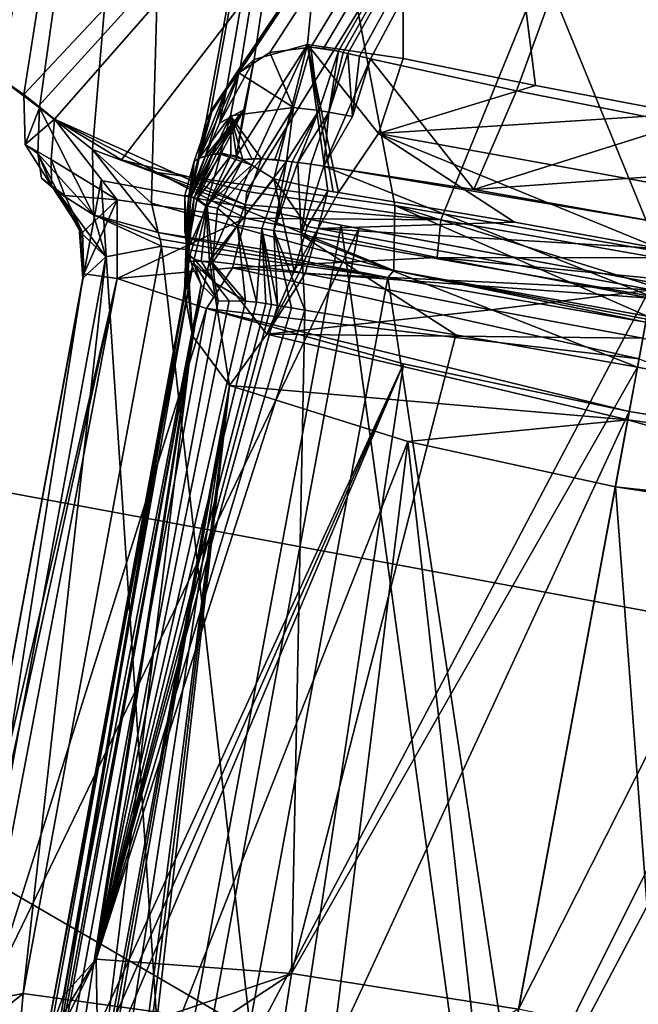
# Model space of a CAD drawing. Units: inches. Extents: x 243 to 586, y -941 to -333.
# Drawn here: x 372 to 382, y -363 to -348 of the extents above; entities that cross this region are included whole.
import ezdxf

# ---------------------------------------------------------------- set-up
doc = ezdxf.new("R2010")
doc.units = ezdxf.units.IN
doc.header["$MEASUREMENT"] = 0
doc.layers.add('57', color=7, linetype='Continuous')

msp = doc.modelspace()

# ---------------------------------------------------------------- linework, layer by layer
at = {"layer": '57', "linetype": 'Continuous'}
for points in [[(375.163, -349.435, 457.49), (378.106, -333.318, 458.263), (375.098, -349.555, 458.263), (375.163, -349.435, 457.49)], [(375.098, -349.555, 458.263), (378.106, -333.318, 458.263), (385.088, -334.611, 465.363), (375.098, -349.555, 458.263)], [(375.409, -349.058, 456.528), (378.106, -333.318, 458.263), (375.163, -349.435, 457.49), (375.409, -349.058, 456.528)], [(375.599, -348.834, 456.026), (378.106, -333.318, 458.263), (375.409, -349.058, 456.528), (375.599, -348.834, 456.026)], [(375.823, -348.636, 455.534), (378.106, -333.318, 458.263), (375.599, -348.834, 456.026), (375.823, -348.636, 455.534)], [(376.632, -348.409, 454.169), (378.106, -333.318, 458.263), (375.823, -348.636, 455.534), (376.632, -348.409, 454.169)], [(378.08, -348.619, 452.643), (378.106, -333.318, 458.263), (376.632, -348.409, 454.169), (378.08, -348.619, 452.643)], [(380.082, -349.026, 451.544), (378.106, -333.318, 458.263), (378.08, -348.619, 452.643), (380.082, -349.026, 451.544)], [(385.088, -334.611, 451.163), (378.106, -333.318, 458.263), (382.337, -349.458, 451.163), (385.088, -334.611, 451.163)], [(382.337, -349.458, 451.163), (378.106, -333.318, 458.263), (380.082, -349.026, 451.544), (382.337, -349.458, 451.163)], [(372.573, -349.366, 461.95), (374.741, -333.915, 458.263), (371.978, -348.919, 458.848), (372.573, -349.366, 461.95)], [(371.978, -348.919, 458.848), (374.741, -333.915, 458.263), (372.336, -349.165, 455.375), (371.978, -348.919, 458.848)], [(374.741, -333.915, 458.263), (384.869, -335.791, 447.963), (372.336, -349.165, 455.375), (374.741, -333.915, 458.263)], [(373.378, -349.997, 463.76), (374.741, -333.915, 458.263), (372.573, -349.366, 461.95), (373.378, -349.997, 463.76)], [(374.278, -350.336, 465.031), (374.741, -333.915, 458.263), (373.378, -349.997, 463.76), (374.278, -350.336, 465.031)], [(377.953, -350.843, 467.73), (374.741, -333.915, 458.263), (374.278, -350.336, 465.031), (377.953, -350.843, 467.73)], [(381.95, -351.542, 468.563), (384.869, -335.791, 468.563), (374.741, -333.915, 458.263), (381.95, -351.542, 468.563)], [(381.95, -351.542, 468.563), (374.741, -333.915, 458.263), (377.953, -350.843, 467.73), (381.95, -351.542, 468.563)], [(375.098, -349.555, 458.263), (385.088, -334.611, 465.363), (375.2, -349.371, 459.233), (375.098, -349.555, 458.263)], [(375.2, -349.371, 459.233), (385.088, -334.611, 465.363), (375.591, -348.837, 460.478), (375.2, -349.371, 459.233)], [(375.591, -348.837, 460.478), (385.088, -334.611, 465.363), (376.061, -348.527, 461.458), (375.591, -348.837, 460.478)], [(376.061, -348.527, 461.458), (385.088, -334.611, 465.363), (376.682, -348.449, 462.437), (376.061, -348.527, 461.458)], [(376.682, -348.449, 462.437), (385.088, -334.611, 465.363), (376.874, -348.468, 462.689), (376.682, -348.449, 462.437)], [(376.874, -348.468, 462.689), (385.088, -334.611, 465.363), (377.098, -348.51, 462.961), (376.874, -348.468, 462.689)], [(377.098, -348.51, 462.961), (385.088, -334.611, 465.363), (377.17, -348.527, 463.043), (377.098, -348.51, 462.961)], [(377.17, -348.527, 463.043), (385.088, -334.611, 465.363), (377.243, -348.545, 463.124), (377.17, -348.527, 463.043)], [(377.243, -348.545, 463.124), (385.088, -334.611, 465.363), (377.416, -348.586, 463.307), (377.243, -348.545, 463.124)], [(377.416, -348.586, 463.307), (385.088, -334.611, 465.363), (377.586, -348.626, 463.474), (377.416, -348.586, 463.307)], [(377.586, -348.626, 463.474), (385.088, -334.611, 465.363), (379.792, -349.111, 464.883), (377.586, -348.626, 463.474)], [(379.792, -349.111, 464.883), (385.088, -334.611, 465.363), (382.309, -349.607, 465.363), (379.792, -349.111, 464.883)], [(372.336, -349.165, 455.375), (384.869, -335.791, 447.963), (372.561, -349.341, 454.618), (372.336, -349.165, 455.375)], [(372.561, -349.341, 454.618), (384.869, -335.791, 447.963), (372.803, -349.537, 453.964), (372.561, -349.341, 454.618)], [(372.803, -349.537, 453.964), (384.869, -335.791, 447.963), (373.816, -350.152, 452.098), (372.803, -349.537, 453.964)], [(373.816, -350.152, 452.098), (384.869, -335.791, 447.963), (375.712, -350.632, 450.114), (373.816, -350.152, 452.098)], [(375.712, -350.632, 450.114), (384.869, -335.791, 447.963), (378.647, -351.063, 448.518), (375.712, -350.632, 450.114)], [(384.869, -335.791, 447.963), (381.933, -351.638, 447.963), (378.647, -351.063, 448.518), (384.869, -335.791, 447.963)], [(376.632, -348.409, 454.169), (375.823, -348.636, 455.534), (375.556, -350.095, 454.257), (376.632, -348.409, 454.169)], [(375.787, -350.233, 453.621), (376.632, -348.409, 454.169), (375.556, -350.095, 454.257), (375.787, -350.233, 453.621)], [(376.123, -350.438, 452.901), (376.632, -348.409, 454.169), (375.787, -350.233, 453.621), (376.123, -350.438, 452.901)], [(376.061, -348.527, 461.458), (376.682, -348.449, 462.437), (376.417, -349.363, 462.57), (376.061, -348.527, 461.458)], [(376.938, -350.623, 452.043), (376.632, -348.409, 454.169), (376.123, -350.438, 452.901), (376.938, -350.623, 452.043)], [(376.417, -349.363, 462.57), (376.682, -348.449, 462.437), (376.802, -349.406, 463.042), (376.417, -349.363, 462.57)], [(378.08, -348.619, 452.643), (376.632, -348.409, 454.169), (377.707, -349.753, 452.46), (378.08, -348.619, 452.643)], [(376.632, -348.409, 454.169), (377.102, -350.649, 451.921), (377.707, -349.753, 452.46), (376.632, -348.409, 454.169)], [(377.102, -350.649, 451.921), (376.632, -348.409, 454.169), (377.02, -350.636, 451.981), (377.102, -350.649, 451.921)], [(377.02, -350.636, 451.981), (376.632, -348.409, 454.169), (376.938, -350.623, 452.043), (377.02, -350.636, 451.981)], [(376.682, -348.449, 462.437), (376.874, -348.468, 462.689), (377.098, -348.51, 462.961), (376.682, -348.449, 462.437)], [(376.682, -348.449, 462.437), (377.098, -348.51, 462.961), (376.802, -349.406, 463.042), (376.682, -348.449, 462.437)], [(375.591, -348.837, 460.478), (376.061, -348.527, 461.458), (376.417, -349.363, 462.57), (375.591, -348.837, 460.478)], [(376.802, -349.406, 463.042), (377.098, -348.51, 462.961), (376.954, -349.432, 463.207), (376.802, -349.406, 463.042)], [(377.098, -348.51, 462.961), (377.17, -348.527, 463.043), (376.954, -349.432, 463.207), (377.098, -348.51, 462.961)], [(377.17, -348.527, 463.043), (377.243, -348.545, 463.124), (376.954, -349.432, 463.207), (377.17, -348.527, 463.043)], [(376.954, -349.432, 463.207), (377.243, -348.545, 463.124), (377.313, -349.495, 463.562), (376.954, -349.432, 463.207)], [(377.243, -348.545, 463.124), (377.416, -348.586, 463.307), (377.313, -349.495, 463.562), (377.243, -348.545, 463.124)], [(377.416, -348.586, 463.307), (377.586, -348.626, 463.474), (377.313, -349.495, 463.562), (377.416, -348.586, 463.307)], [(375.823, -348.636, 455.534), (375.599, -348.834, 456.026), (375.3, -349.597, 456.33), (375.823, -348.636, 455.534)], [(375.667, -349.399, 455.277), (375.823, -348.636, 455.534), (375.3, -349.597, 456.33), (375.667, -349.399, 455.277)], [(375.823, -348.636, 455.534), (375.667, -349.399, 455.277), (375.556, -350.095, 454.257), (375.823, -348.636, 455.534)], [(377.586, -348.626, 463.474), (376.879, -350.249, 463.847), (377.313, -349.495, 463.562), (377.586, -348.626, 463.474)], [(376.879, -350.249, 463.847), (377.586, -348.626, 463.474), (379.149, -350.601, 465.227), (376.879, -350.249, 463.847)], [(377.586, -348.626, 463.474), (379.792, -349.111, 464.883), (379.149, -350.601, 465.227), (377.586, -348.626, 463.474)], [(380.082, -349.026, 451.544), (378.08, -348.619, 452.643), (377.707, -349.753, 452.46), (380.082, -349.026, 451.544)], [(375.2, -349.371, 459.233), (375.591, -348.837, 460.478), (374.991, -350.13, 459.668), (375.2, -349.371, 459.233)], [(375.591, -348.837, 460.478), (375.464, -349.487, 460.727), (374.991, -350.13, 459.668), (375.591, -348.837, 460.478)], [(375.599, -348.834, 456.026), (375.409, -349.058, 456.528), (375.3, -349.597, 456.33), (375.599, -348.834, 456.026)], [(375.464, -349.487, 460.727), (375.591, -348.837, 460.478), (376.417, -349.363, 462.57), (375.464, -349.487, 460.727)], [(372.573, -349.366, 461.95), (371.978, -348.919, 458.848), (372.336, -349.165, 455.375), (372.573, -349.366, 461.95)], [(382.337, -349.458, 451.163), (380.082, -349.026, 451.544), (377.707, -349.753, 452.46), (382.337, -349.458, 451.163)], [(372.336, -349.165, 455.375), (372.561, -349.341, 454.618), (372.803, -349.537, 453.964), (372.336, -349.165, 455.375)], [(372.336, -349.165, 455.375), (372.803, -349.537, 453.964), (372.357, -349.923, 455.552), (372.336, -349.165, 455.375)], [(372.573, -349.366, 461.95), (372.336, -349.165, 455.375), (372.357, -349.923, 455.552), (372.573, -349.366, 461.95)], [(375.409, -349.058, 456.528), (375.163, -349.435, 457.49), (374.974, -350.138, 457.027), (375.409, -349.058, 456.528)], [(375.087, -350.095, 456.112), (375.409, -349.058, 456.528), (374.974, -350.138, 457.027), (375.087, -350.095, 456.112)], [(375.409, -349.058, 456.528), (375.087, -350.095, 456.112), (375.3, -349.597, 456.33), (375.409, -349.058, 456.528)], [(379.792, -349.111, 464.883), (382.309, -349.607, 465.363), (379.149, -350.601, 465.227), (379.792, -349.111, 464.883)], [(372.573, -349.366, 461.95), (372.357, -349.923, 455.552), (372.547, -350.057, 461.718), (372.573, -349.366, 461.95)], [(373.392, -350.985, 463.354), (372.573, -349.366, 461.95), (372.547, -350.057, 461.718), (373.392, -350.985, 463.354)], [(373.378, -349.997, 463.76), (372.573, -349.366, 461.95), (373.392, -350.985, 463.354), (373.378, -349.997, 463.76)], [(375.2, -349.371, 459.233), (374.913, -350.174, 458.263), (375.022, -349.87, 458.263), (375.2, -349.371, 459.233)], [(374.913, -350.174, 458.263), (375.2, -349.371, 459.233), (374.991, -350.13, 459.668), (374.913, -350.174, 458.263)], [(375.163, -349.435, 457.49), (375.098, -349.555, 458.263), (374.974, -350.138, 457.027), (375.163, -349.435, 457.49)], [(375.464, -349.487, 460.727), (375.189, -350.072, 461.014), (374.991, -350.13, 459.668), (375.464, -349.487, 460.727)], [(375.098, -349.555, 458.263), (375.2, -349.371, 459.233), (375.022, -349.87, 458.263), (375.098, -349.555, 458.263)], [(375.087, -350.095, 456.112), (375.667, -349.399, 455.277), (375.3, -349.597, 456.33), (375.087, -350.095, 456.112)], [(375.667, -349.399, 455.277), (375.087, -350.095, 456.112), (375.139, -350.08, 455.804), (375.667, -349.399, 455.277)], [(375.196, -350.071, 455.503), (375.667, -349.399, 455.277), (375.139, -350.08, 455.804), (375.196, -350.071, 455.503)], [(375.189, -350.072, 461.014), (375.464, -349.487, 460.727), (375.312, -350.049, 461.479), (375.189, -350.072, 461.014)], [(375.255, -350.066, 455.225), (375.667, -349.399, 455.277), (375.196, -350.071, 455.503), (375.255, -350.066, 455.225)], [(375.319, -350.067, 454.953), (375.667, -349.399, 455.277), (375.255, -350.066, 455.225), (375.319, -350.067, 454.953)], [(375.312, -350.049, 461.479), (375.464, -349.487, 460.727), (375.469, -350.085, 462.002), (375.312, -350.049, 461.479)], [(375.667, -349.399, 455.277), (375.319, -350.067, 454.953), (375.556, -350.095, 454.257), (375.667, -349.399, 455.277)], [(375.935, -350.138, 462.869), (375.464, -349.487, 460.727), (376.417, -349.363, 462.57), (375.935, -350.138, 462.869)], [(375.464, -349.487, 460.727), (375.935, -350.138, 462.869), (375.786, -350.14, 462.675), (375.464, -349.487, 460.727)], [(375.469, -350.085, 462.002), (375.464, -349.487, 460.727), (375.562, -350.119, 462.271), (375.469, -350.085, 462.002)], [(375.562, -350.119, 462.271), (375.464, -349.487, 460.727), (375.653, -350.149, 462.491), (375.562, -350.119, 462.271)], [(375.653, -350.149, 462.491), (375.464, -349.487, 460.727), (375.786, -350.14, 462.675), (375.653, -350.149, 462.491)], [(375.935, -350.138, 462.869), (376.417, -349.363, 462.57), (376.137, -350.149, 463.113), (375.935, -350.138, 462.869)], [(376.417, -349.363, 462.57), (376.315, -350.172, 463.312), (376.137, -350.149, 463.113), (376.417, -349.363, 462.57)], [(376.315, -350.172, 463.312), (376.417, -349.363, 462.57), (376.802, -349.406, 463.042), (376.315, -350.172, 463.312)], [(376.315, -350.172, 463.312), (376.802, -349.406, 463.042), (376.399, -350.183, 463.398), (376.315, -350.172, 463.312)], [(376.802, -349.406, 463.042), (376.484, -350.194, 463.483), (376.399, -350.183, 463.398), (376.802, -349.406, 463.042)], [(376.484, -350.194, 463.483), (376.802, -349.406, 463.042), (376.954, -349.432, 463.207), (376.484, -350.194, 463.483)], [(376.484, -350.194, 463.483), (376.954, -349.432, 463.207), (376.683, -350.221, 463.672), (376.484, -350.194, 463.483)], [(376.954, -349.432, 463.207), (376.879, -350.249, 463.847), (376.683, -350.221, 463.672), (376.954, -349.432, 463.207)], [(376.879, -350.249, 463.847), (376.954, -349.432, 463.207), (377.313, -349.495, 463.562), (376.879, -350.249, 463.847)], [(382.134, -350.554, 450.948), (382.337, -349.458, 451.163), (377.707, -349.753, 452.46), (382.134, -350.554, 450.948)], [(372.357, -349.923, 455.552), (372.803, -349.537, 453.964), (372.748, -350.15, 454.176), (372.357, -349.923, 455.552)], [(372.803, -349.537, 453.964), (373.752, -350.756, 452.255), (372.748, -350.15, 454.176), (372.803, -349.537, 453.964)], [(372.803, -349.537, 453.964), (373.816, -350.152, 452.098), (375.692, -350.834, 450.118), (372.803, -349.537, 453.964)], [(372.803, -349.537, 453.964), (375.689, -351.035, 450.144), (373.752, -350.756, 452.255), (372.803, -349.537, 453.964)], [(375.689, -351.035, 450.144), (372.803, -349.537, 453.964), (375.692, -350.834, 450.118), (375.689, -351.035, 450.144)], [(375.098, -349.555, 458.263), (375.022, -349.87, 458.263), (374.974, -350.138, 457.027), (375.098, -349.555, 458.263)], [(382.309, -349.607, 465.363), (382.165, -350.387, 465.47), (379.149, -350.601, 465.227), (382.309, -349.607, 465.363)], [(377.707, -349.753, 452.46), (377.102, -350.649, 451.921), (379.764, -351.096, 450.635), (377.707, -349.753, 452.46)], [(381.959, -351.494, 450.334), (382.134, -350.554, 450.948), (377.707, -349.753, 452.46), (381.959, -351.494, 450.334)], [(381.959, -351.494, 450.334), (377.707, -349.753, 452.46), (379.764, -351.096, 450.635), (381.959, -351.494, 450.334)], [(372.754, -350.548, 455.795), (372.357, -349.923, 455.552), (372.748, -350.15, 454.176), (372.754, -350.548, 455.795)], [(372.357, -349.923, 455.552), (372.754, -350.548, 455.795), (372.547, -350.057, 461.718), (372.357, -349.923, 455.552)], [(375.022, -349.87, 458.263), (374.913, -350.174, 458.263), (374.974, -350.138, 457.027), (375.022, -349.87, 458.263)], [(372.853, -350.644, 461.413), (373.392, -350.985, 463.354), (372.547, -350.057, 461.718), (372.853, -350.644, 461.413)], [(372.604, -350.43, 458.763), (372.853, -350.644, 461.413), (372.547, -350.057, 461.718), (372.604, -350.43, 458.763)], [(372.754, -350.548, 455.795), (372.604, -350.43, 458.763), (372.547, -350.057, 461.718), (372.754, -350.548, 455.795)], [(374.278, -350.336, 465.031), (373.378, -349.997, 463.76), (374.269, -350.808, 465.007), (374.278, -350.336, 465.031)], [(374.371, -351.253, 464.887), (373.378, -349.997, 463.76), (373.392, -350.985, 463.354), (374.371, -351.253, 464.887)], [(373.378, -349.997, 463.76), (374.371, -351.253, 464.887), (374.269, -350.808, 465.007), (373.378, -349.997, 463.76)], [(374.991, -350.13, 459.668), (375.189, -350.072, 461.014), (374.867, -350.707, 460.89), (374.991, -350.13, 459.668)], [(375.189, -350.072, 461.014), (374.961, -350.744, 461.739), (374.867, -350.707, 460.89), (375.189, -350.072, 461.014)], [(375.196, -350.071, 455.503), (374.869, -350.706, 455.639), (374.914, -350.723, 455.121), (375.196, -350.071, 455.503)], [(375.196, -350.071, 455.503), (375.139, -350.08, 455.804), (374.869, -350.706, 455.639), (375.196, -350.071, 455.503)], [(375.139, -350.08, 455.804), (375.087, -350.095, 456.112), (374.869, -350.706, 455.639), (375.139, -350.08, 455.804)], [(375.319, -350.067, 454.953), (375.255, -350.066, 455.225), (374.914, -350.723, 455.121), (375.319, -350.067, 454.953)], [(375.255, -350.066, 455.225), (375.196, -350.071, 455.503), (374.914, -350.723, 455.121), (375.255, -350.066, 455.225)], [(375.319, -350.067, 454.953), (374.914, -350.723, 455.121), (375.092, -350.853, 453.948), (375.319, -350.067, 454.953)], [(375.189, -350.072, 461.014), (375.312, -350.049, 461.479), (374.961, -350.744, 461.739), (375.189, -350.072, 461.014)], [(375.312, -350.049, 461.479), (375.469, -350.085, 462.002), (374.961, -350.744, 461.739), (375.312, -350.049, 461.479)], [(374.961, -350.744, 461.739), (375.469, -350.085, 462.002), (375.114, -350.852, 462.47), (374.961, -350.744, 461.739)], [(375.787, -350.233, 453.621), (375.319, -350.067, 454.953), (375.092, -350.853, 453.948), (375.787, -350.233, 453.621)], [(375.469, -350.085, 462.002), (375.562, -350.119, 462.271), (375.114, -350.852, 462.47), (375.469, -350.085, 462.002)], [(375.319, -350.067, 454.953), (375.787, -350.233, 453.621), (375.556, -350.095, 454.257), (375.319, -350.067, 454.953)], [(373.752, -350.756, 452.255), (372.956, -350.694, 454.465), (372.748, -350.15, 454.176), (373.752, -350.756, 452.255)], [(372.956, -350.694, 454.465), (372.754, -350.548, 455.795), (372.748, -350.15, 454.176), (372.956, -350.694, 454.465)], [(373.816, -350.152, 452.098), (375.712, -350.632, 450.114), (375.692, -350.834, 450.118), (373.816, -350.152, 452.098)], [(374.913, -350.174, 458.263), (374.772, -350.695, 458.263), (374.832, -350.698, 456.211), (374.913, -350.174, 458.263)], [(374.913, -350.174, 458.263), (374.867, -350.707, 460.89), (374.772, -350.695, 458.263), (374.913, -350.174, 458.263)], [(375.087, -350.095, 456.112), (374.832, -350.698, 456.211), (374.869, -350.706, 455.639), (375.087, -350.095, 456.112)], [(375.087, -350.095, 456.112), (374.974, -350.138, 457.027), (374.832, -350.698, 456.211), (375.087, -350.095, 456.112)], [(374.974, -350.138, 457.027), (374.913, -350.174, 458.263), (374.832, -350.698, 456.211), (374.974, -350.138, 457.027)], [(374.913, -350.174, 458.263), (374.991, -350.13, 459.668), (374.867, -350.707, 460.89), (374.913, -350.174, 458.263)], [(375.145, -351.687, 452.945), (375.787, -350.233, 453.621), (375.092, -350.853, 453.948), (375.145, -351.687, 452.945)], [(375.562, -350.119, 462.271), (375.653, -350.149, 462.491), (375.114, -350.852, 462.47), (375.562, -350.119, 462.271)], [(375.653, -350.149, 462.491), (375.268, -350.885, 462.789), (375.114, -350.852, 462.47), (375.653, -350.149, 462.491)], [(375.145, -351.687, 452.945), (376.123, -350.438, 452.901), (375.787, -350.233, 453.621), (375.145, -351.687, 452.945)], [(375.653, -350.149, 462.491), (375.935, -350.138, 462.869), (375.268, -350.885, 462.789), (375.653, -350.149, 462.491)], [(375.935, -350.138, 462.869), (375.573, -351.147, 463.291), (375.268, -350.885, 462.789), (375.935, -350.138, 462.869)], [(375.935, -350.138, 462.869), (376.315, -350.172, 463.312), (375.573, -351.147, 463.291), (375.935, -350.138, 462.869)], [(375.573, -351.147, 463.291), (376.315, -350.172, 463.312), (375.939, -351.191, 463.674), (375.573, -351.147, 463.291)], [(375.935, -350.138, 462.869), (375.653, -350.149, 462.491), (375.786, -350.14, 462.675), (375.935, -350.138, 462.869)], [(376.315, -350.172, 463.312), (375.935, -350.138, 462.869), (376.137, -350.149, 463.113), (376.315, -350.172, 463.312)], [(375.939, -351.191, 463.674), (376.315, -350.172, 463.312), (376.119, -351.221, 463.841), (375.939, -351.191, 463.674)], [(376.315, -350.172, 463.312), (376.399, -350.183, 463.398), (376.119, -351.221, 463.841), (376.315, -350.172, 463.312)], [(376.399, -350.183, 463.398), (376.484, -350.194, 463.483), (376.119, -351.221, 463.841), (376.399, -350.183, 463.398)], [(376.119, -351.221, 463.841), (376.484, -350.194, 463.483), (376.536, -351.29, 464.196), (376.119, -351.221, 463.841)], [(376.484, -350.194, 463.483), (376.683, -350.221, 463.672), (376.536, -351.29, 464.196), (376.484, -350.194, 463.483)], [(376.683, -350.221, 463.672), (376.879, -350.249, 463.847), (376.536, -351.29, 464.196), (376.683, -350.221, 463.672)], [(377.936, -351.826, 467.412), (374.278, -350.336, 465.031), (374.269, -350.808, 465.007), (377.936, -351.826, 467.412)], [(377.953, -350.843, 467.73), (374.278, -350.336, 465.031), (377.936, -351.826, 467.412), (377.953, -350.843, 467.73)], [(376.536, -351.29, 464.196), (376.879, -350.249, 463.847), (381.825, -352.217, 466.059), (376.536, -351.29, 464.196)], [(382.03, -351.111, 465.782), (376.879, -350.249, 463.847), (379.149, -350.601, 465.227), (382.03, -351.111, 465.782)], [(376.879, -350.249, 463.847), (382.03, -351.111, 465.782), (381.825, -352.217, 466.059), (376.879, -350.249, 463.847)], [(382.165, -350.387, 465.47), (382.03, -351.111, 465.782), (379.149, -350.601, 465.227), (382.165, -350.387, 465.47)], [(373.505, -350.466, 464.08), (370.863, -364.724, 453.28), (374.496, -365.397, 456.573), (373.505, -350.466, 464.08)], [(370.863, -364.724, 436.695), (373.505, -350.466, 453.095), (377.409, -351.19, 450.771), (370.863, -364.724, 436.695)], [(373.505, -350.466, 464.08), (373.505, -350.466, 453.095), (370.863, -364.724, 453.28), (373.505, -350.466, 464.08)], [(370.863, -364.724, 453.28), (373.505, -350.466, 453.095), (370.863, -364.724, 436.695), (370.863, -364.724, 453.28)], [(372.754, -350.548, 455.795), (372.853, -350.644, 461.413), (372.604, -350.43, 458.763), (372.754, -350.548, 455.795)], [(377.138, -351.14, 467.373), (373.505, -350.466, 464.08), (374.496, -365.397, 456.573), (377.138, -351.14, 467.373)], [(375.145, -351.687, 452.945), (376.428, -351.838, 451.479), (376.123, -350.438, 452.901), (375.145, -351.687, 452.945)], [(376.123, -350.438, 452.901), (376.428, -351.838, 451.479), (376.624, -351.161, 451.665), (376.123, -350.438, 452.901)], [(376.938, -350.623, 452.043), (376.123, -350.438, 452.901), (376.624, -351.161, 451.665), (376.938, -350.623, 452.043)], [(373.176, -351.182, 455.795), (372.853, -350.644, 461.413), (372.754, -350.548, 455.795), (373.176, -351.182, 455.795)], [(373.176, -351.182, 455.795), (372.754, -350.548, 455.795), (373.227, -351.255, 454.409), (373.176, -351.182, 455.795)], [(373.227, -351.255, 454.409), (372.754, -350.548, 455.795), (372.85, -350.625, 455.098), (373.227, -351.255, 454.409)], [(372.754, -350.548, 455.795), (372.956, -350.694, 454.465), (372.85, -350.625, 455.098), (372.754, -350.548, 455.795)], [(372.956, -350.694, 454.465), (373.227, -351.255, 454.409), (372.85, -350.625, 455.098), (372.956, -350.694, 454.465)], [(373.197, -351.248, 461.413), (372.853, -350.644, 461.413), (373.176, -351.182, 455.795), (373.197, -351.248, 461.413)], [(373.577, -351.62, 463.276), (372.853, -350.644, 461.413), (373.197, -351.248, 461.413), (373.577, -351.62, 463.276)], [(372.853, -350.644, 461.413), (373.577, -351.62, 463.276), (373.392, -350.985, 463.354), (372.853, -350.644, 461.413)], [(375.712, -350.632, 450.114), (378.647, -351.063, 448.518), (375.692, -350.834, 450.118), (375.712, -350.632, 450.114)], [(376.938, -350.623, 452.043), (376.624, -351.161, 451.665), (376.79, -351.191, 451.543), (376.938, -350.623, 452.043)], [(377.102, -350.649, 451.921), (376.938, -350.623, 452.043), (376.79, -351.191, 451.543), (377.102, -350.649, 451.921)], [(379.764, -351.096, 450.635), (377.102, -350.649, 451.921), (376.79, -351.191, 451.543), (379.764, -351.096, 450.635)], [(377.102, -350.649, 451.921), (377.02, -350.636, 451.981), (376.938, -350.623, 452.043), (377.102, -350.649, 451.921)], [(373.227, -351.255, 454.409), (372.956, -350.694, 454.465), (373.752, -350.756, 452.255), (373.227, -351.255, 454.409)], [(373.244, -351.876, 454.34), (373.227, -351.255, 454.409), (373.752, -350.756, 452.255), (373.244, -351.876, 454.34)], [(373.749, -351.95, 451.835), (373.244, -351.876, 454.34), (373.752, -350.756, 452.255), (373.749, -351.95, 451.835)], [(375.689, -351.035, 450.144), (373.749, -351.95, 451.835), (373.752, -350.756, 452.255), (375.689, -351.035, 450.144)], [(374.371, -351.253, 464.887), (377.936, -351.826, 467.412), (374.269, -350.808, 465.007), (374.371, -351.253, 464.887)], [(374.772, -350.695, 458.263), (374.776, -351.235, 458.263), (374.832, -350.698, 456.211), (374.772, -350.695, 458.263)], [(374.796, -351.411, 460.748), (374.783, -351.287, 459.524), (374.772, -350.695, 458.263), (374.796, -351.411, 460.748)], [(374.867, -350.707, 460.89), (374.796, -351.411, 460.748), (374.772, -350.695, 458.263), (374.867, -350.707, 460.89)], [(374.783, -351.287, 459.524), (374.776, -351.235, 458.263), (374.772, -350.695, 458.263), (374.783, -351.287, 459.524)], [(374.776, -351.235, 458.263), (374.782, -351.276, 457.156), (374.832, -350.698, 456.211), (374.776, -351.235, 458.263)], [(374.782, -351.276, 457.156), (374.79, -351.349, 456.323), (374.832, -350.698, 456.211), (374.782, -351.276, 457.156)], [(374.832, -350.698, 456.211), (374.79, -351.349, 456.323), (374.869, -350.706, 455.639), (374.832, -350.698, 456.211)], [(374.79, -351.349, 456.323), (374.793, -351.379, 456.054), (374.869, -350.706, 455.639), (374.79, -351.349, 456.323)], [(374.793, -351.379, 456.054), (374.796, -351.412, 455.795), (374.869, -350.706, 455.639), (374.793, -351.379, 456.054)], [(374.869, -350.706, 455.639), (374.796, -351.412, 455.795), (374.914, -350.723, 455.121), (374.869, -350.706, 455.639)], [(374.8, -351.458, 461.049), (374.796, -351.411, 460.748), (374.867, -350.707, 460.89), (374.8, -351.458, 461.049)], [(374.796, -351.412, 455.795), (374.799, -351.445, 455.555), (374.914, -350.723, 455.121), (374.796, -351.412, 455.795)], [(374.799, -351.445, 455.555), (374.802, -351.478, 455.323), (374.914, -350.723, 455.121), (374.799, -351.445, 455.555)], [(374.804, -351.539, 461.413), (374.8, -351.458, 461.049), (374.867, -350.707, 460.89), (374.804, -351.539, 461.413)], [(374.802, -351.478, 455.323), (374.817, -351.689, 454.393), (374.914, -350.723, 455.121), (374.802, -351.478, 455.323)], [(374.961, -350.744, 461.739), (374.804, -351.539, 461.413), (374.867, -350.707, 460.89), (374.961, -350.744, 461.739)], [(374.804, -351.539, 461.413), (374.961, -350.744, 461.739), (375.114, -350.852, 462.47), (374.804, -351.539, 461.413)], [(374.914, -350.723, 455.121), (374.817, -351.689, 454.393), (375.092, -350.853, 453.948), (374.914, -350.723, 455.121)], [(378.647, -351.063, 448.518), (375.689, -351.035, 450.144), (375.692, -350.834, 450.118), (378.647, -351.063, 448.518)], [(374.916, -351.657, 462.342), (374.804, -351.539, 461.413), (375.114, -350.852, 462.47), (374.916, -351.657, 462.342)], [(374.817, -351.689, 454.393), (375.145, -351.687, 452.945), (375.092, -350.853, 453.948), (374.817, -351.689, 454.393)], [(374.916, -351.657, 462.342), (375.114, -350.852, 462.47), (375.023, -351.685, 462.639), (374.916, -351.657, 462.342)], [(375.114, -350.852, 462.47), (375.193, -351.711, 462.906), (375.023, -351.685, 462.639), (375.114, -350.852, 462.47)], [(375.268, -350.885, 462.789), (375.193, -351.711, 462.906), (375.114, -350.852, 462.47), (375.268, -350.885, 462.789)], [(375.268, -350.885, 462.789), (375.573, -351.147, 463.291), (375.193, -351.711, 462.906), (375.268, -350.885, 462.789)], [(381.77, -352.516, 468.19), (377.953, -350.843, 467.73), (377.936, -351.826, 467.412), (381.77, -352.516, 468.19)], [(381.95, -351.542, 468.563), (377.953, -350.843, 467.73), (381.854, -352.063, 468.467), (381.95, -351.542, 468.563)], [(377.953, -350.843, 467.73), (381.77, -352.516, 468.19), (381.854, -352.063, 468.467), (377.953, -350.843, 467.73)], [(373.577, -351.62, 463.276), (374.421, -351.461, 464.803), (373.392, -350.985, 463.354), (373.577, -351.62, 463.276)], [(374.421, -351.461, 464.803), (374.399, -351.355, 464.842), (373.392, -350.985, 463.354), (374.421, -351.461, 464.803)], [(374.399, -351.355, 464.842), (374.371, -351.253, 464.887), (373.392, -350.985, 463.354), (374.399, -351.355, 464.842)], [(375.494, -351.787, 450.191), (373.749, -351.95, 451.835), (375.689, -351.035, 450.144), (375.494, -351.787, 450.191)], [(375.494, -351.787, 450.191), (375.689, -351.035, 450.144), (378.592, -351.633, 448.62), (375.494, -351.787, 450.191)], [(375.689, -351.035, 450.144), (378.647, -351.063, 448.518), (378.592, -351.633, 448.62), (375.689, -351.035, 450.144)], [(381.959, -351.494, 450.334), (379.764, -351.096, 450.635), (376.79, -351.191, 451.543), (381.959, -351.494, 450.334)], [(378.647, -351.063, 448.518), (381.933, -351.638, 447.963), (378.592, -351.633, 448.62), (378.647, -351.063, 448.518)], [(374.768, -365.447, 434.371), (370.863, -364.724, 436.695), (377.409, -351.19, 450.771), (374.768, -365.447, 434.371)], [(373.232, -351.941, 455.795), (373.197, -351.248, 461.413), (373.176, -351.182, 455.795), (373.232, -351.941, 455.795)], [(373.244, -351.876, 454.34), (373.234, -351.927, 455.039), (373.176, -351.182, 455.795), (373.244, -351.876, 454.34)], [(373.244, -351.876, 454.34), (373.176, -351.182, 455.795), (373.227, -351.255, 454.409), (373.244, -351.876, 454.34)], [(373.234, -351.927, 455.039), (373.232, -351.941, 455.795), (373.176, -351.182, 455.795), (373.234, -351.927, 455.039)], [(373.232, -351.941, 455.795), (373.232, -351.941, 461.413), (373.197, -351.248, 461.413), (373.232, -351.941, 455.795)], [(373.232, -351.941, 461.413), (373.577, -351.62, 463.276), (373.197, -351.248, 461.413), (373.232, -351.941, 461.413)], [(374.399, -351.355, 464.842), (377.845, -351.932, 467.284), (374.371, -351.253, 464.887), (374.399, -351.355, 464.842)], [(374.371, -351.253, 464.887), (377.845, -351.932, 467.284), (377.936, -351.826, 467.412), (374.371, -351.253, 464.887)], [(379.221, -366.272, 457.763), (377.138, -351.14, 467.373), (374.496, -365.397, 456.573), (379.221, -366.272, 457.763)], [(381.863, -352.015, 449.963), (374.768, -365.447, 434.371), (377.409, -351.19, 450.771), (381.863, -352.015, 449.963)], [(374.776, -351.235, 458.263), (374.783, -351.287, 459.524), (374.782, -351.276, 457.156), (374.776, -351.235, 458.263)], [(374.782, -351.276, 457.156), (374.783, -351.287, 459.524), (374.79, -351.349, 456.323), (374.782, -351.276, 457.156)], [(375.573, -351.147, 463.291), (375.694, -352.293, 463.278), (375.193, -351.711, 462.906), (375.573, -351.147, 463.291)], [(375.86, -352.309, 463.437), (375.694, -352.293, 463.278), (375.573, -351.147, 463.291), (375.86, -352.309, 463.437)], [(375.86, -352.309, 463.437), (375.573, -351.147, 463.291), (375.939, -351.191, 463.674), (375.86, -352.309, 463.437)], [(375.999, -352.329, 463.559), (375.86, -352.309, 463.437), (375.939, -351.191, 463.674), (375.999, -352.329, 463.559)], [(376.179, -352.359, 463.71), (376.088, -352.344, 463.635), (375.939, -351.191, 463.674), (376.179, -352.359, 463.71)], [(376.179, -352.359, 463.71), (375.939, -351.191, 463.674), (376.119, -351.221, 463.841), (376.179, -352.359, 463.71)], [(376.088, -352.344, 463.635), (375.999, -352.329, 463.559), (375.939, -351.191, 463.674), (376.088, -352.344, 463.635)], [(376.59, -352.426, 464.024), (376.391, -352.393, 463.877), (376.119, -351.221, 463.841), (376.59, -352.426, 464.024)], [(376.59, -352.426, 464.024), (376.119, -351.221, 463.841), (376.536, -351.29, 464.196), (376.59, -352.426, 464.024)], [(376.391, -352.393, 463.877), (376.179, -352.359, 463.71), (376.119, -351.221, 463.841), (376.391, -352.393, 463.877)], [(376.624, -351.161, 451.665), (376.428, -351.838, 451.479), (376.79, -351.191, 451.543), (376.624, -351.161, 451.665)], [(376.428, -351.838, 451.479), (376.511, -351.855, 451.42), (376.79, -351.191, 451.543), (376.428, -351.838, 451.479)], [(376.511, -351.855, 451.42), (376.594, -351.872, 451.363), (376.79, -351.191, 451.543), (376.511, -351.855, 451.42)], [(376.79, -351.191, 451.543), (376.594, -351.872, 451.363), (381.843, -352.121, 449.924), (376.79, -351.191, 451.543)], [(381.959, -351.494, 450.334), (376.79, -351.191, 451.543), (381.843, -352.121, 449.924), (381.959, -351.494, 450.334)], [(379.221, -366.272, 457.763), (381.863, -352.015, 468.563), (377.138, -351.14, 467.373), (379.221, -366.272, 457.763)], [(374.421, -351.461, 464.803), (377.845, -351.932, 467.284), (374.399, -351.355, 464.842), (374.421, -351.461, 464.803)], [(374.768, -352.158, 454.34), (374.796, -351.412, 455.795), (374.803, -351.819, 455.795), (374.768, -352.158, 454.34)], [(374.796, -351.412, 455.795), (374.768, -352.158, 454.34), (374.799, -351.445, 455.555), (374.796, -351.412, 455.795)], [(374.783, -351.287, 459.524), (374.796, -351.411, 460.748), (374.79, -351.349, 456.323), (374.783, -351.287, 459.524)], [(374.79, -351.349, 456.323), (374.796, -351.411, 460.748), (374.793, -351.379, 456.054), (374.79, -351.349, 456.323)], [(374.793, -351.379, 456.054), (374.796, -351.411, 460.748), (374.796, -351.412, 455.795), (374.793, -351.379, 456.054)], [(374.796, -351.411, 460.748), (374.8, -351.458, 461.049), (374.796, -351.412, 455.795), (374.796, -351.411, 460.748)], [(374.8, -351.458, 461.049), (374.804, -351.539, 461.413), (374.796, -351.412, 455.795), (374.8, -351.458, 461.049)], [(374.796, -351.412, 455.795), (374.804, -351.539, 461.413), (374.803, -351.819, 455.795), (374.796, -351.412, 455.795)], [(381.627, -353.288, 465.666), (378.877, -352.802, 465.206), (376.536, -351.29, 464.196), (381.627, -353.288, 465.666)], [(381.627, -353.288, 465.666), (376.536, -351.29, 464.196), (381.825, -352.217, 466.059), (381.627, -353.288, 465.666)], [(378.877, -352.802, 465.206), (376.59, -352.426, 464.024), (376.536, -351.29, 464.196), (378.877, -352.802, 465.206)], [(372.326, -362.769, 456.237), (375.757, -363.24, 458.722), (374.421, -351.461, 464.803), (372.326, -362.769, 456.237)], [(372.326, -362.769, 456.237), (374.421, -351.461, 464.803), (373.577, -351.62, 463.276), (372.326, -362.769, 456.237)], [(374.421, -351.461, 464.803), (375.757, -363.24, 458.722), (377.845, -351.932, 467.284), (374.421, -351.461, 464.803)], [(374.799, -351.445, 455.555), (374.768, -352.158, 454.34), (374.802, -351.925, 454.367), (374.799, -351.445, 455.555)], [(374.802, -351.478, 455.323), (374.799, -351.445, 455.555), (374.802, -351.925, 454.367), (374.802, -351.478, 455.323)], [(374.803, -351.819, 455.795), (374.804, -351.539, 461.413), (374.799, -351.883, 461.413), (374.803, -351.819, 455.795)], [(374.799, -351.883, 461.413), (374.804, -351.539, 461.413), (374.841, -351.606, 461.94), (374.799, -351.883, 461.413)], [(374.81, -351.564, 454.879), (374.802, -351.478, 455.323), (374.802, -351.925, 454.367), (374.81, -351.564, 454.879)], [(374.802, -351.478, 455.323), (374.81, -351.564, 454.879), (374.817, -351.689, 454.393), (374.802, -351.478, 455.323)], [(374.817, -351.689, 454.393), (374.81, -351.564, 454.879), (374.802, -351.925, 454.367), (374.817, -351.689, 454.393)], [(374.804, -351.539, 461.413), (374.916, -351.657, 462.342), (374.841, -351.606, 461.94), (374.804, -351.539, 461.413)], [(373.232, -351.941, 461.413), (371.493, -362.923, 454.742), (373.577, -351.62, 463.276), (373.232, -351.941, 461.413)], [(371.493, -362.923, 454.742), (372.326, -362.769, 456.237), (373.577, -351.62, 463.276), (371.493, -362.923, 454.742)], [(374.814, -351.983, 461.842), (374.756, -352.224, 461.413), (374.841, -351.606, 461.94), (374.814, -351.983, 461.842)], [(374.756, -352.224, 461.413), (374.799, -351.883, 461.413), (374.841, -351.606, 461.94), (374.756, -352.224, 461.413)], [(374.892, -352.816, 452.424), (374.817, -351.689, 454.393), (374.802, -351.925, 454.367), (374.892, -352.816, 452.424)], [(374.889, -351.772, 462.227), (374.814, -351.983, 461.842), (374.841, -351.606, 461.94), (374.889, -351.772, 462.227)], [(374.817, -351.689, 454.393), (374.892, -352.816, 452.424), (375.145, -351.687, 452.945), (374.817, -351.689, 454.393)], [(374.916, -351.657, 462.342), (374.889, -351.772, 462.227), (374.841, -351.606, 461.94), (374.916, -351.657, 462.342)], [(374.889, -351.772, 462.227), (374.916, -351.657, 462.342), (374.908, -351.716, 462.306), (374.889, -351.772, 462.227)], [(375.021, -352.043, 462.554), (374.889, -351.772, 462.227), (374.908, -351.716, 462.306), (375.021, -352.043, 462.554)], [(374.892, -352.816, 452.424), (375.452, -353.567, 450.872), (375.145, -351.687, 452.945), (374.892, -352.816, 452.424)], [(374.908, -351.716, 462.306), (374.916, -351.657, 462.342), (375.228, -352.015, 462.887), (374.908, -351.716, 462.306)], [(375.276, -352.293, 462.823), (375.021, -352.043, 462.554), (374.908, -351.716, 462.306), (375.276, -352.293, 462.823)], [(375.276, -352.293, 462.823), (374.908, -351.716, 462.306), (375.228, -352.015, 462.887), (375.276, -352.293, 462.823)], [(375.228, -352.015, 462.887), (374.916, -351.657, 462.342), (375.023, -351.685, 462.639), (375.228, -352.015, 462.887)], [(375.193, -351.711, 462.906), (375.228, -352.015, 462.887), (375.023, -351.685, 462.639), (375.193, -351.711, 462.906)], [(375.145, -351.687, 452.945), (375.452, -353.567, 450.872), (376.015, -352.793, 451.314), (375.145, -351.687, 452.945)], [(376.428, -351.838, 451.479), (375.145, -351.687, 452.945), (376.015, -352.793, 451.314), (376.428, -351.838, 451.479)], [(375.193, -351.711, 462.906), (375.694, -352.293, 463.278), (375.228, -352.015, 462.887), (375.193, -351.711, 462.906)], [(381.82, -352.247, 448.097), (375.494, -351.787, 450.191), (378.592, -351.633, 448.62), (381.82, -352.247, 448.097)], [(378.592, -351.633, 448.62), (381.933, -351.638, 447.963), (381.875, -351.949, 447.997), (378.592, -351.633, 448.62)], [(381.82, -352.247, 448.097), (378.592, -351.633, 448.62), (381.875, -351.949, 447.997), (381.82, -352.247, 448.097)], [(371.137, -363.249, 441.258), (371.137, -363.249, 452.848), (373.244, -351.876, 454.34), (371.137, -363.249, 441.258)], [(373.244, -351.876, 454.34), (371.137, -363.249, 452.848), (373.234, -351.927, 455.039), (373.244, -351.876, 454.34)], [(371.137, -363.249, 441.258), (373.244, -351.876, 454.34), (373.749, -351.95, 451.835), (371.137, -363.249, 441.258)], [(374.889, -351.772, 462.227), (372.661, -363.531, 452.848), (374.814, -351.983, 461.842), (374.889, -351.772, 462.227)], [(372.661, -363.531, 452.848), (374.889, -351.772, 462.227), (372.935, -362.798, 454.188), (372.661, -363.531, 452.848)], [(372.935, -362.798, 454.188), (374.889, -351.772, 462.227), (375.021, -352.043, 462.554), (372.935, -362.798, 454.188)], [(375.103, -352.4, 449.914), (373.749, -351.95, 451.835), (375.494, -351.787, 450.191), (375.103, -352.4, 449.914)], [(374.756, -352.224, 461.413), (374.756, -352.224, 455.795), (374.803, -351.819, 455.795), (374.756, -352.224, 461.413)], [(374.756, -352.224, 461.413), (374.803, -351.819, 455.795), (374.799, -351.883, 461.413), (374.756, -352.224, 461.413)], [(374.756, -352.224, 455.795), (374.759, -352.21, 455.039), (374.803, -351.819, 455.795), (374.756, -352.224, 455.795)], [(374.759, -352.21, 455.039), (374.768, -352.158, 454.34), (374.803, -351.819, 455.795), (374.759, -352.21, 455.039)], [(375.103, -352.4, 449.914), (375.494, -351.787, 450.191), (381.65, -353.164, 448.198), (375.103, -352.4, 449.914)], [(381.65, -353.164, 448.198), (375.494, -351.787, 450.191), (381.82, -352.247, 448.097), (381.65, -353.164, 448.198)], [(376.428, -351.838, 451.479), (376.015, -352.793, 451.314), (376.511, -351.855, 451.42), (376.428, -351.838, 451.479)], [(376.511, -351.855, 451.42), (376.015, -352.793, 451.314), (376.594, -351.872, 451.363), (376.511, -351.855, 451.42)], [(376.594, -351.872, 451.363), (376.015, -352.793, 451.314), (379.406, -352.423, 450.079), (376.594, -351.872, 451.363)], [(376.594, -351.872, 451.363), (379.406, -352.423, 450.079), (381.843, -352.121, 449.924), (376.594, -351.872, 451.363)], [(377.845, -351.932, 467.284), (381.753, -352.609, 468.113), (377.936, -351.826, 467.412), (377.845, -351.932, 467.284)], [(381.753, -352.609, 468.113), (381.762, -352.562, 468.15), (377.936, -351.826, 467.412), (381.753, -352.609, 468.113)], [(381.762, -352.562, 468.15), (381.77, -352.516, 468.19), (377.936, -351.826, 467.412), (381.762, -352.562, 468.15)], [(373.234, -351.927, 455.039), (371.137, -363.249, 452.848), (373.232, -351.941, 455.795), (373.234, -351.927, 455.039)], [(371.137, -363.249, 452.848), (373.232, -351.941, 461.413), (373.232, -351.941, 455.795), (371.137, -363.249, 452.848)], [(373.232, -351.941, 461.413), (371.137, -363.249, 452.848), (371.493, -362.923, 454.742), (373.232, -351.941, 461.413)], [(371.201, -363.587, 439.604), (371.137, -363.249, 441.258), (373.749, -351.95, 451.835), (371.201, -363.587, 439.604)], [(371.476, -363.917, 438.187), (371.201, -363.587, 439.604), (373.749, -351.95, 451.835), (371.476, -363.917, 438.187)], [(375.103, -352.4, 449.914), (371.476, -363.917, 438.187), (373.749, -351.95, 451.835), (375.103, -352.4, 449.914)], [(372.661, -363.531, 452.848), (374.756, -352.224, 461.413), (374.814, -351.983, 461.842), (372.661, -363.531, 452.848)], [(374.768, -352.158, 454.34), (374.892, -352.816, 452.424), (374.802, -351.925, 454.367), (374.768, -352.158, 454.34)], [(379.221, -366.272, 433.563), (374.768, -365.447, 434.371), (381.863, -352.015, 449.963), (379.221, -366.272, 433.563)], [(375.694, -352.293, 463.278), (375.446, -352.286, 463.019), (375.228, -352.015, 462.887), (375.694, -352.293, 463.278)], [(375.446, -352.286, 463.019), (375.276, -352.293, 462.823), (375.228, -352.015, 462.887), (375.446, -352.286, 463.019)], [(375.757, -363.24, 458.722), (379.658, -363.916, 459.548), (377.845, -351.932, 467.284), (375.757, -363.24, 458.722)], [(379.658, -363.916, 459.548), (381.753, -352.609, 468.113), (377.845, -351.932, 467.284), (379.658, -363.916, 459.548)], [(379.221, -366.272, 457.763), (383.945, -367.148, 456.574), (381.863, -352.015, 468.563), (379.221, -366.272, 457.763)], [(379.221, -366.272, 433.563), (381.863, -352.015, 449.963), (386.317, -352.84, 450.771), (379.221, -366.272, 433.563)], [(374.768, -352.158, 454.34), (372.661, -363.531, 441.258), (372.602, -364.107, 440.053), (374.768, -352.158, 454.34)], [(372.634, -364.631, 438.99), (374.768, -352.158, 454.34), (372.602, -364.107, 440.053), (372.634, -364.631, 438.99)], [(374.768, -352.158, 454.34), (372.634, -364.631, 438.99), (372.675, -364.625, 438.903), (374.768, -352.158, 454.34)], [(374.768, -352.158, 454.34), (374.759, -352.21, 455.039), (372.661, -363.531, 452.848), (374.768, -352.158, 454.34)], [(372.661, -363.531, 441.258), (374.768, -352.158, 454.34), (372.661, -363.531, 452.848), (372.661, -363.531, 441.258)], [(374.892, -352.816, 452.424), (374.768, -352.158, 454.34), (372.675, -364.625, 438.903), (374.892, -352.816, 452.424)], [(373.43, -362.249, 455.281), (372.935, -362.798, 454.188), (375.021, -352.043, 462.554), (373.43, -362.249, 455.281)], [(375.276, -352.293, 462.823), (373.43, -362.249, 455.281), (375.021, -352.043, 462.554), (375.276, -352.293, 462.823)], [(379.406, -352.423, 450.079), (381.708, -352.853, 449.781), (381.843, -352.121, 449.924), (379.406, -352.423, 450.079)], [(374.759, -352.21, 455.039), (374.756, -352.224, 455.795), (372.661, -363.531, 452.848), (374.759, -352.21, 455.039)], [(374.756, -352.224, 455.795), (374.756, -352.224, 461.413), (372.661, -363.531, 452.848), (374.756, -352.224, 455.795)], [(375.446, -352.286, 463.019), (375.694, -352.293, 463.278), (373.43, -362.249, 455.281), (375.446, -352.286, 463.019)], [(375.276, -352.293, 462.823), (375.446, -352.286, 463.019), (373.43, -362.249, 455.281), (375.276, -352.293, 462.823)], [(373.43, -362.249, 455.281), (375.694, -352.293, 463.278), (375.86, -352.309, 463.437), (373.43, -362.249, 455.281)], [(375.999, -352.329, 463.559), (373.43, -362.249, 455.281), (375.86, -352.309, 463.437), (375.999, -352.329, 463.559)], [(384.463, -353.839, 465.173), (381.627, -353.288, 465.666), (381.825, -352.217, 466.059), (384.463, -353.839, 465.173)], [(401.872, -378.504, 476.163), (356.88, -352.369, 476.163), (353.692, -369.577, 476.163), (401.872, -378.504, 476.163)], [(356.88, -352.369, 417.163), (405.06, -361.297, 417.163), (353.692, -369.577, 417.163), (356.88, -352.369, 417.163)], [(356.88, -352.369, 475.663), (405.06, -361.297, 475.663), (353.692, -369.577, 475.663), (356.88, -352.369, 475.663)], [(356.88, -352.369, 417.663), (353.692, -369.577, 417.663), (401.872, -378.504, 417.663), (356.88, -352.369, 417.663)], [(356.88, -352.369, 476.163), (405.06, -361.297, 476.163), (405.06, -361.297, 475.663), (356.88, -352.369, 476.163)], [(356.88, -352.369, 475.663), (356.88, -352.369, 476.163), (405.06, -361.297, 475.663), (356.88, -352.369, 475.663)], [(405.06, -361.297, 417.163), (356.88, -352.369, 417.163), (356.88, -352.369, 417.663), (405.06, -361.297, 417.163)], [(405.06, -361.297, 417.663), (405.06, -361.297, 417.163), (356.88, -352.369, 417.663), (405.06, -361.297, 417.663)], [(405.06, -361.297, 476.163), (356.88, -352.369, 476.163), (401.872, -378.504, 476.163), (405.06, -361.297, 476.163)], [(405.06, -361.297, 417.663), (356.88, -352.369, 417.663), (401.872, -378.504, 417.663), (405.06, -361.297, 417.663)], [(375.103, -352.4, 449.914), (372.837, -364.631, 435.844), (371.476, -363.917, 438.187), (375.103, -352.4, 449.914)], [(375.103, -352.4, 449.914), (378.082, -353.242, 448.294), (372.837, -364.631, 435.844), (375.103, -352.4, 449.914)], [(376.088, -352.344, 463.635), (373.43, -362.249, 455.281), (375.999, -352.329, 463.559), (376.088, -352.344, 463.635)], [(376.179, -352.359, 463.71), (373.43, -362.249, 455.281), (376.088, -352.344, 463.635), (376.179, -352.359, 463.71)], [(376.391, -352.393, 463.877), (373.43, -362.249, 455.281), (376.179, -352.359, 463.71), (376.391, -352.393, 463.877)], [(376.59, -352.426, 464.024), (373.43, -362.249, 455.281), (376.391, -352.393, 463.877), (376.59, -352.426, 464.024)], [(376.387, -362.465, 457.537), (373.43, -362.249, 455.281), (376.59, -352.426, 464.024), (376.387, -362.465, 457.537)], [(381.502, -353.961, 447.724), (378.082, -353.242, 448.294), (375.103, -352.4, 449.914), (381.502, -353.961, 447.724)], [(381.502, -353.961, 447.724), (375.103, -352.4, 449.914), (381.65, -353.164, 448.198), (381.502, -353.961, 447.724)], [(379.406, -352.423, 450.079), (376.015, -352.793, 451.314), (381.708, -352.853, 449.781), (379.406, -352.423, 450.079)], [(378.877, -352.802, 465.206), (376.387, -362.465, 457.537), (376.59, -352.426, 464.024), (378.877, -352.802, 465.206)], [(379.658, -363.916, 459.548), (383.776, -364.733, 458.614), (381.753, -352.609, 468.113), (379.658, -363.916, 459.548)], [(372.718, -364.621, 438.817), (374.892, -352.816, 452.424), (372.675, -364.625, 438.903), (372.718, -364.621, 438.817)], [(373.076, -364.327, 438.739), (374.892, -352.816, 452.424), (372.718, -364.621, 438.817), (373.076, -364.327, 438.739)], [(373.497, -364.122, 438.731), (374.892, -352.816, 452.424), (373.076, -364.327, 438.739), (373.497, -364.122, 438.731)], [(373.497, -364.122, 438.731), (375.452, -353.567, 450.872), (374.892, -352.816, 452.424), (373.497, -364.122, 438.731)], [(376.015, -352.793, 451.314), (375.452, -353.567, 450.872), (381.479, -354.087, 449.512), (376.015, -352.793, 451.314)], [(381.708, -352.853, 449.781), (376.015, -352.793, 451.314), (381.479, -354.087, 449.512), (381.708, -352.853, 449.781)], [(381.627, -353.288, 465.666), (376.387, -362.465, 457.537), (378.877, -352.802, 465.206), (381.627, -353.288, 465.666)], [(379.221, -366.272, 433.563), (386.317, -352.84, 450.771), (383.675, -367.098, 434.371), (379.221, -366.272, 433.563)], [(381.708, -352.853, 449.781), (381.479, -354.087, 449.512), (387.044, -354.837, 451.314), (381.708, -352.853, 449.781)], [(384.955, -354.515, 448.295), (381.502, -353.961, 447.724), (381.65, -353.164, 448.198), (384.955, -354.515, 448.295)], [(372.837, -364.631, 435.844), (378.082, -353.242, 448.294), (373.029, -364.671, 435.727), (372.837, -364.631, 435.844)], [(373.029, -364.671, 435.727), (378.082, -353.242, 448.294), (373.223, -364.712, 435.613), (373.029, -364.671, 435.727)], [(373.223, -364.712, 435.613), (378.082, -353.242, 448.294), (376.262, -365.27, 434.439), (373.223, -364.712, 435.613)], [(378.082, -353.242, 448.294), (381.502, -353.961, 447.724), (376.262, -365.27, 434.439), (378.082, -353.242, 448.294)], [(381.627, -353.288, 465.666), (379.826, -363.006, 458.305), (376.387, -362.465, 457.537), (381.627, -353.288, 465.666)], [(381.627, -353.288, 465.666), (384.463, -353.839, 465.173), (379.826, -363.006, 458.305), (381.627, -353.288, 465.666)], [(373.497, -364.122, 438.731), (373.545, -364.144, 438.687), (375.452, -353.567, 450.872), (373.497, -364.122, 438.731)], [(373.545, -364.144, 438.687), (373.596, -364.167, 438.641), (375.452, -353.567, 450.872), (373.545, -364.144, 438.687)], [(375.452, -353.567, 450.872), (373.596, -364.167, 438.641), (373.81, -364.249, 438.469), (375.452, -353.567, 450.872)], [(374.069, -364.33, 438.291), (375.452, -353.567, 450.872), (373.81, -364.249, 438.469), (374.069, -364.33, 438.291)], [(374.139, -364.349, 438.248), (375.452, -353.567, 450.872), (374.069, -364.33, 438.291), (374.139, -364.349, 438.248)], [(374.212, -364.366, 438.207), (375.452, -353.567, 450.872), (374.139, -364.349, 438.248), (374.212, -364.366, 438.207)], [(378.15, -354.417, 449.303), (375.452, -353.567, 450.872), (374.212, -364.366, 438.207), (378.15, -354.417, 449.303)], [(375.452, -353.567, 450.872), (378.15, -354.417, 449.303), (381.479, -354.087, 449.512), (375.452, -353.567, 450.872)], [(381.502, -353.961, 447.724), (379.303, -365.832, 434.069), (376.262, -365.27, 434.439), (381.502, -353.961, 447.724)], [(379.303, -365.832, 434.069), (381.502, -353.961, 447.724), (384.955, -354.515, 448.295), (379.303, -365.832, 434.069)], [(379.826, -363.006, 458.305), (384.463, -353.839, 465.173), (383.406, -363.776, 457.452), (379.826, -363.006, 458.305)], [(378.15, -354.417, 449.303), (381.291, -355.103, 448.751), (381.479, -354.087, 449.512), (378.15, -354.417, 449.303)], [(381.291, -355.103, 448.751), (387.292, -355.761, 450.872), (381.479, -354.087, 449.512), (381.291, -355.103, 448.751)], [(381.479, -354.087, 449.512), (387.292, -355.761, 450.872), (387.044, -354.837, 451.314), (381.479, -354.087, 449.512)], [(376.846, -364.922, 437.196), (378.15, -354.417, 449.303), (374.212, -364.366, 438.207), (376.846, -364.922, 437.196)], [(379.381, -365.412, 436.893), (378.15, -354.417, 449.303), (376.846, -364.922, 437.196), (379.381, -365.412, 436.893)], [(381.291, -355.103, 448.751), (378.15, -354.417, 449.303), (379.381, -365.412, 436.893), (381.291, -355.103, 448.751)], [(379.303, -365.832, 434.069), (384.955, -354.515, 448.295), (382.44, -366.415, 434.463), (379.303, -365.832, 434.069)], [(381.291, -355.103, 448.751), (379.381, -365.412, 436.893), (382.107, -365.893, 437.242), (381.291, -355.103, 448.751)], [(381.291, -355.103, 448.751), (382.107, -365.893, 437.242), (384.47, -355.587, 449.304), (381.291, -355.103, 448.751)], [(381.291, -355.103, 448.751), (384.47, -355.587, 449.304), (387.292, -355.761, 450.872), (381.291, -355.103, 448.751)], [(353.692, -369.577, 417.163), (405.06, -361.297, 417.163), (401.872, -378.504, 417.163), (353.692, -369.577, 417.163)], [(405.06, -361.297, 475.663), (401.872, -378.504, 475.663), (353.692, -369.577, 475.663), (405.06, -361.297, 475.663)], [(372.661, -363.531, 452.848), (373.43, -362.249, 455.281), (372.457, -364.197, 452.848), (372.661, -363.531, 452.848)], [(372.457, -364.197, 452.848), (373.43, -362.249, 455.281), (373.45, -363.456, 455.05), (372.457, -364.197, 452.848)], [(373.43, -362.249, 455.281), (372.661, -363.531, 452.848), (372.935, -362.798, 454.188), (373.43, -362.249, 455.281)], [(373.43, -362.249, 455.281), (376.387, -362.465, 457.537), (373.45, -363.456, 455.05), (373.43, -362.249, 455.281)], [(376.387, -362.465, 457.537), (373.115, -364.632, 455.162), (373.45, -363.456, 455.05), (376.387, -362.465, 457.537)], [(373.115, -364.632, 455.162), (376.387, -362.465, 457.537), (375.994, -364.992, 457.11), (373.115, -364.632, 455.162)], [(376.387, -362.465, 457.537), (379.826, -363.006, 458.305), (375.994, -364.992, 457.11), (376.387, -362.465, 457.537)], [(372.326, -362.769, 456.237), (371.493, -362.923, 454.742), (370.55, -364.185, 452.848), (372.326, -362.769, 456.237)], [(372.326, -362.769, 456.237), (370.55, -364.185, 452.848), (372.236, -363.777, 456.145), (372.326, -362.769, 456.237)], [(375.757, -363.24, 458.722), (372.326, -362.769, 456.237), (372.236, -363.777, 456.145), (375.757, -363.24, 458.722)]]:
    msp.add_3dface(points, dxfattribs=at)

doc.saveas('drawing.dxf')
